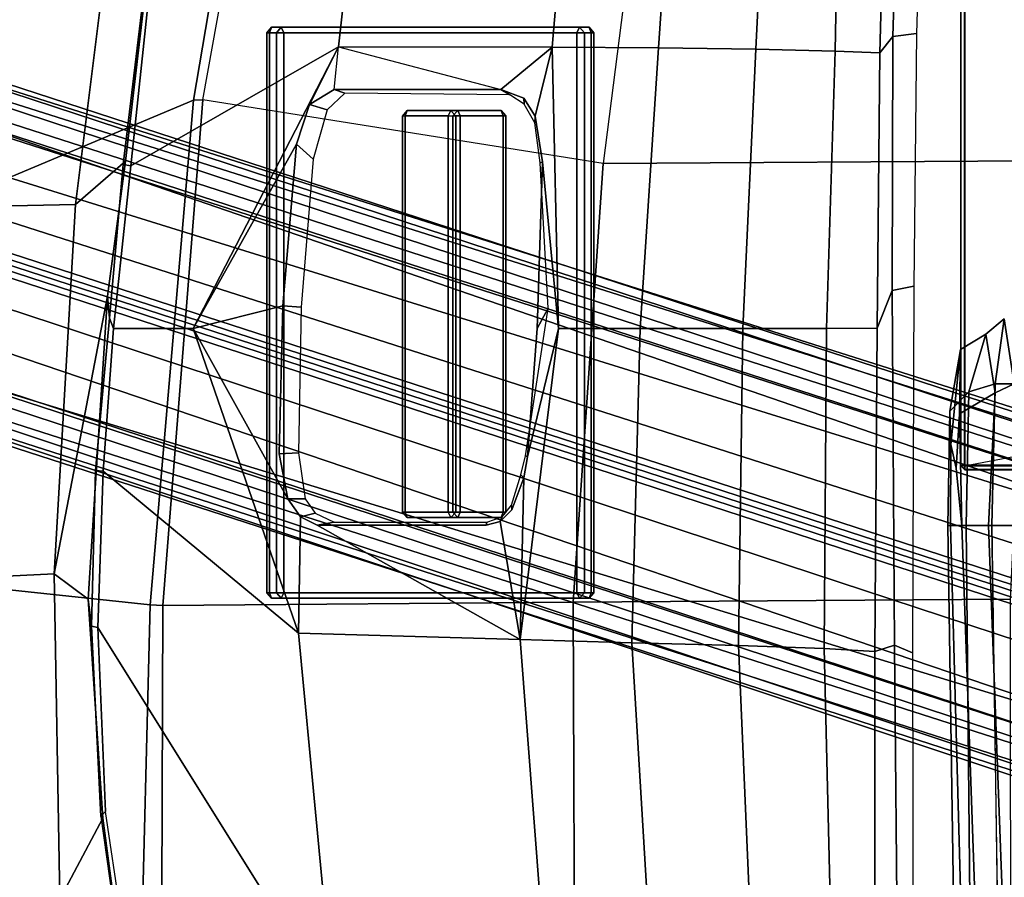
# Model space of a CAD drawing. Units: inches. Extents: x -2 to 198, y -6 to 132.
# Drawn here: x 18 to 23, y 22 to 27 of the extents above; entities that cross this region are included whole.
import ezdxf

# ---------------------------------------------------------------- set-up
doc = ezdxf.new("R2010")
doc.units = ezdxf.units.IN
doc.header["$MEASUREMENT"] = 0
for name, color, linetype in [('SEAT-BASE', 5, 'Continuous'), ('SEAT-FABRIC', 5, 'Continuous'), ('SEAT-FRAME', 5, 'Continuous'), ('SEAT-KNOBS', 5, 'Continuous'), ('SEAT-OTHER', 7, 'Continuous')]:
    doc.layers.add(name, color=color, linetype=linetype)
doc.styles.get("Standard").update_dxf_attribs({"font": 'arial.ttf'})

# ---------------------------------------------------------------- blocks, each defined once
blk = doc.blocks.new('1sayl_suspmidbck_arms_1t')
at = {"layer": 'SEAT-BASE'}
for points in [[(-0.225, 2.0353, 6.7636), (-0.1589, 2.0691, 6.9061), (2.4822, 10.2868, 4.4355), (2.4438, 10.2775, 4.308)], [(-0.0657, 2.089, 7.0284), (2.5631, 10.2866, 4.5522), (2.4822, 10.2868, 4.4355), (-0.1589, 2.0691, 6.9061)], [(-0.0657, 2.089, 7.0284), (0.0218, 2.0866, 7.0948), (2.7073, 10.2633, 4.6671), (2.5631, 10.2866, 4.5522)], [(-0.225, 2.0353, 6.7636), (2.4438, 10.2775, 4.308), (2.4549, 10.225, 4.1197), (-0.3107, 1.9184, 6.4002)], [(0.1341, 2.0765, 7.1618), (2.8966, 10.2201, 4.7361), (2.7073, 10.2633, 4.6671), (0.0218, 2.0866, 7.0948)], [(-0.2962, 1.787, 6.0974), (-0.3107, 1.9184, 6.4002), (2.4549, 10.225, 4.1197), (2.5036, 10.1816, 3.9962)], [(0.1341, 2.0765, 7.1618), (0.4074, 2.0181, 7.2363), (3.0905, 10.1678, 4.7875), (2.8966, 10.2201, 4.7361)], [(-0.2962, 1.787, 6.0974), (2.5036, 10.1816, 3.9962), (2.5896, 10.137, 3.9214), (-0.1798, 1.69, 5.9333)], [(0.6351, 1.9545, 7.2625), (3.2842, 10.1077, 4.8004), (3.0905, 10.1678, 4.7875), (0.4074, 2.0181, 7.2363)], [(-0.1153, 1.6582, 5.9064), (-0.1798, 1.69, 5.9333), (2.5896, 10.137, 3.9214), (2.6369, 10.1109, 3.9258)], [(2.6369, 10.1109, 3.9258), (0.0272, 1.5724, 5.915), (-0.1153, 1.6582, 5.9064)], [(3.0656, 9.6227, 4.0182), (0.3294, 1.2162, 5.9789), (0.0272, 1.5724, 5.915), (2.6369, 10.1109, 3.9258)], [(3.4762, 10.0425, 4.7875), (3.2842, 10.1077, 4.8004), (0.6351, 1.9545, 7.2625), (0.8566, 1.8721, 7.2363)], [(3.4762, 10.0425, 4.7875), (0.8566, 1.8721, 7.2363), (1.112, 1.7588, 7.1618), (3.6638, 9.9708, 4.7361)], [(3.8424, 9.8944, 4.6671), (3.6638, 9.9708, 4.7361), (1.112, 1.7588, 7.1618), (1.2088, 1.701, 7.0948)], [(3.8424, 9.8944, 4.6671), (1.2088, 1.701, 7.0948), (1.2811, 1.6514, 7.0284), (3.9727, 9.8285, 4.5522)], [(4.0383, 9.7812, 4.4355), (3.9727, 9.8285, 4.5522), (1.2811, 1.6514, 7.0284), (1.3448, 1.5805, 6.9061)], [(4.0383, 9.7812, 4.4355), (1.3448, 1.5805, 6.9061), (1.3784, 1.5144, 6.7636), (4.0639, 9.7511, 4.308)], [(4.024, 9.7152, 4.1197), (4.0639, 9.7511, 4.308), (1.3784, 1.5144, 6.7636), (1.379, 1.3694, 6.4002)], [(0.9022, 1.288, 5.915), (0.4484, 1.1776, 5.9789), (3.176, 9.5868, 4.0182), (3.8098, 9.7298, 3.9258)], [(1.0679, 1.2738, 5.9064), (0.9022, 1.288, 5.915), (3.8098, 9.7298, 3.9258), (1.0679, 1.2738, 5.9064)], [(3.8633, 9.7231, 3.9214), (1.1388, 1.2616, 5.9333), (1.0679, 1.2738, 5.9064), (3.8098, 9.7298, 3.9258)], [(3.8633, 9.7231, 3.9214), (3.9592, 9.7087, 3.9962), (1.29, 1.2716, 6.0974), (1.1388, 1.2616, 5.9333)], [(4.024, 9.7152, 4.1197), (1.379, 1.3694, 6.4002), (1.29, 1.2716, 6.0974), (3.9592, 9.7087, 3.9962)], [(0.3294, 1.2162, 5.9789), (3.0656, 9.6227, 4.0182), (3.0932, 9.6057, 3.9883), (0.357, 1.1992, 5.949)], [(0.416, 1.18, 5.949), (0.357, 1.1992, 5.949), (3.0932, 9.6057, 3.9883), (3.1437, 9.5893, 3.9883)], [(3.1437, 9.5893, 3.9883), (3.176, 9.5868, 4.0182), (0.4484, 1.1776, 5.9789), (0.416, 1.18, 5.949)]]:
    blk.add_3dface(points, dxfattribs=at)
at = {"layer": 'SEAT-FABRIC'}
for points in [[(-0.4774, 9.8706, 17.9498), (1.4777, 9.8428, 17.9663), (1.5115, 9.133, 16.9137), (-0.0982, 9.105, 16.8678)], [(-0.5338, 8.7057, 18.835), (1.3582, 8.6583, 18.876), (1.4785, 9.7899, 18.1709), (-0.4827, 9.8113, 18.1491)], [(3.3272, 9.6655, 17.8433), (3.3412, 9.0272, 16.8951), (1.5115, 9.133, 16.9137), (1.4777, 9.8428, 17.9663)], [(3.8584, 8.4441, 18.7364), (3.362, 9.6239, 18.064), (1.4785, 9.7899, 18.1709), (1.3582, 8.6583, 18.876)], [(3.3272, 9.6655, 17.8433), (3.3373, 9.6869, 17.9711), (6.0264, 9.2716, 17.6075), (6.0018, 9.2673, 17.4877)], [(3.3272, 9.6655, 17.8433), (6.0018, 9.2673, 17.4877), (5.8771, 8.7106, 16.6897), (3.3412, 9.0272, 16.8951)], [(3.362, 9.6239, 18.064), (6.0305, 9.2183, 17.683), (6.0264, 9.2716, 17.6075), (3.3373, 9.6869, 17.9711)], [(6.1342, 8.0568, 18.4975), (6.0305, 9.2183, 17.683), (3.362, 9.6239, 18.064), (3.8584, 8.4441, 18.7364)], [(1.3858, 8.9659, 16.8238), (0.3021, 8.8922, 16.7674), (-0.0982, 9.105, 16.8678), (1.5115, 9.133, 16.9137)], [(1.9611, 8.9288, 16.821), (1.3858, 8.9659, 16.8238), (1.5115, 9.133, 16.9137), (2.8874, 8.8693, 16.8166)], [(3.5552, 8.78, 16.7815), (2.8874, 8.8693, 16.8166), (1.5115, 9.133, 16.9137), (3.3412, 9.0272, 16.8951)], [(-0.5917, 8.7734, 16.7083), (-0.0982, 9.105, 16.8678), (0.3021, 8.8922, 16.7674), (-0.5917, 8.7734, 16.7083)], [(4.3158, 8.6908, 16.7393), (3.5552, 8.78, 16.7815), (3.3412, 9.0272, 16.8951), (5.8771, 8.7106, 16.6897)], [(-0.5532, 8.6029, 18.861), (1.3558, 8.5959, 18.8843), (1.3582, 8.6583, 18.876), (-0.5338, 8.7057, 18.835)], [(3.8588, 8.3968, 18.7536), (3.8584, 8.4441, 18.7364), (1.3582, 8.6583, 18.876), (1.3558, 8.5959, 18.8843)], [(1.3558, 8.5959, 18.8843), (-0.5532, 8.6029, 18.861), (-0.8163, 6.5566, 18.2788), (1.3723, 6.5648, 18.4042)], [(1.3558, 8.5959, 18.8843), (1.3723, 6.5648, 18.4042), (3.5433, 6.4163, 18.3822), (3.8588, 8.3968, 18.7536)], [(3.8588, 8.3968, 18.7536), (6.1179, 7.9891, 18.513), (6.1342, 8.0568, 18.4975), (3.8584, 8.4441, 18.7364)], [(3.5433, 6.4163, 18.3822), (3.8588, 8.3968, 18.7536), (6.1179, 7.9891, 18.513), (5.705, 6.1403, 18.2422)], [(1.3864, 4.3993, 17.9649), (1.3723, 6.5648, 18.4042), (-0.8163, 6.5566, 18.2788), (-0.8009, 4.3978, 17.8107)], [(1.3864, 4.3993, 17.9649), (3.5568, 4.2959, 18.0014), (3.5433, 6.4163, 18.3822), (1.3723, 6.5648, 18.4042)], [(5.714, 4.1024, 17.9768), (5.705, 6.1403, 18.2422), (3.5433, 6.4163, 18.3822), (3.5568, 4.2959, 18.0014)]]:
    blk.add_3dface(points, dxfattribs=at)
at = {"layer": 'SEAT-FRAME'}
for points in [[(1.3858, 8.9659, 16.8238), (1.253, 8.9479, 16.6933), (0.3104, 8.9027, 16.6468), (0.3021, 8.8922, 16.7674)], [(0.3104, 8.9027, 16.6468), (1.253, 8.9479, 16.6933), (1.2468, 8.9174, 16.637), (0.3357, 8.8792, 16.5899)], [(2.0234, 8.9288, 16.7091), (2.0212, 8.891, 16.6473), (1.2468, 8.9174, 16.637), (1.253, 8.9479, 16.6933)], [(1.3858, 8.9659, 16.8238), (1.9611, 8.9288, 16.821), (2.0234, 8.9288, 16.7091), (1.253, 8.9479, 16.6933)], [(2.8874, 8.8693, 16.8166), (2.7784, 8.8603, 16.6904), (2.0234, 8.9288, 16.7091), (1.9611, 8.9288, 16.821)], [(2.0234, 8.9288, 16.7091), (2.7784, 8.8603, 16.6904), (2.7261, 8.8392, 16.6366), (2.0212, 8.891, 16.6473)], [(-0.6235, 7.7497, 15.9406), (-0.661, 8.7314, 16.5233), (0.3357, 8.8792, 16.5899), (1.2468, 8.9174, 16.637)], [(-0.661, 8.7314, 16.5233), (0.3357, 8.8792, 16.5899), (0.3104, 8.9027, 16.6468), (-0.6059, 8.7741, 16.588)], [(1.2175, 7.9247, 15.9965), (-0.6235, 7.7497, 15.9406), (1.2468, 8.9174, 16.637), (2.0212, 8.891, 16.6473)], [(-0.5917, 8.7734, 16.7083), (0.3021, 8.8922, 16.7674), (0.3104, 8.9027, 16.6468), (-0.6059, 8.7741, 16.588)], [(1.2175, 7.9247, 15.9965), (2.0212, 8.891, 16.6473), (2.7261, 8.8392, 16.6366), (2.7264, 8.4455, 16.3782)], [(3.5398, 8.7911, 16.6713), (3.5328, 8.7541, 16.6013), (2.7261, 8.8392, 16.6366), (2.7784, 8.8603, 16.6904)], [(2.7264, 8.4455, 16.3782), (2.7261, 8.8392, 16.6366), (3.5328, 8.7541, 16.6013), (4.1218, 7.7267, 15.95)], [(2.8874, 8.8693, 16.8166), (3.5552, 8.78, 16.7815), (3.5398, 8.7911, 16.6713), (2.7784, 8.8603, 16.6904)], [(3.5398, 8.7911, 16.6713), (4.2936, 8.7012, 16.6177), (4.3594, 8.6669, 16.565), (3.5328, 8.7541, 16.6013)], [(4.3158, 8.6908, 16.7393), (4.2936, 8.7012, 16.6177), (3.5398, 8.7911, 16.6713), (3.5552, 8.78, 16.7815)], [(5.3256, 7.5925, 15.8856), (4.1218, 7.7267, 15.95), (3.5328, 8.7541, 16.6013), (4.3594, 8.6669, 16.565)], [(1.8832, 7.9767, 16.0436), (1.7942, 7.9142, 16.0108), (1.2175, 7.9247, 15.9965), (2.7264, 8.4455, 16.3782)], [(2.1065, 8.019, 16.0708), (1.8832, 7.9767, 16.0436), (2.7264, 8.4455, 16.3782), (2.8393, 8.0014, 16.0838)], [(3.8358, 7.87, 16.0329), (3.6389, 7.9345, 16.0686), (2.7264, 8.4455, 16.3782), (4.1218, 7.7267, 15.95)], [(2.8393, 8.0014, 16.0838), (2.7264, 8.4455, 16.3782), (3.6389, 7.9345, 16.0686)], [(2.1065, 8.019, 16.0708), (2.1105, 7.9241, 16.1288), (1.8842, 7.8906, 16.1012), (1.8832, 7.9767, 16.0436)], [(2.1065, 8.019, 16.0708), (2.8393, 8.0014, 16.0838), (2.8328, 7.9112, 16.2136), (2.1105, 7.9241, 16.1288)], [(3.6389, 7.9345, 16.0686), (3.5652, 7.8511, 16.1302), (2.8328, 7.9112, 16.2136), (2.8393, 8.0014, 16.0838)], [(1.7942, 7.9142, 16.0108), (1.8832, 7.9767, 16.0436), (1.8842, 7.8906, 16.1012), (1.8119, 7.8414, 16.0737)], [(-0.6235, 7.7497, 15.9406), (1.2175, 7.9247, 15.9965), (1.1863, 6.8265, 15.4558), (-0.5791, 6.6916, 15.4097)], [(1.1863, 6.8265, 15.4558), (1.2175, 7.9247, 15.9965), (1.7942, 7.9142, 16.0108), (1.7534, 7.8322, 15.9545)], [(1.7942, 7.9142, 16.0108), (1.8119, 7.8414, 16.0737), (1.7685, 7.747, 16.0202), (1.7534, 7.8322, 15.9545)], [(3.6389, 7.9345, 16.0686), (3.8358, 7.87, 16.0329), (3.8105, 7.782, 16.0934), (3.5652, 7.8511, 16.1302)], [(3.9101, 7.747, 15.9589), (3.8919, 7.6941, 16.0411), (3.8105, 7.782, 16.0934), (3.8358, 7.87, 16.0329)], [(3.9101, 7.747, 15.9589), (3.8358, 7.87, 16.0329), (4.1218, 7.7267, 15.95), (3.9097, 6.9226, 15.5393)], [(1.7535, 6.9941, 15.5402), (1.7716, 6.9258, 15.5087), (1.1863, 6.8265, 15.4558), (1.7534, 7.8322, 15.9545)], [(1.7534, 7.8322, 15.9545), (1.7685, 7.747, 16.0202), (1.7685, 6.9923, 15.6481), (1.7535, 6.9941, 15.5402)], [(3.9101, 7.747, 15.9589), (3.9097, 6.9226, 15.5393), (3.8833, 6.8776, 15.6267), (3.8919, 7.6941, 16.0411)], [(4.1206, 6.6689, 15.4274), (3.9097, 6.9226, 15.5393), (3.9101, 7.747, 15.9589), (4.1218, 7.7267, 15.95)], [(5.3256, 7.5925, 15.8856), (5.3403, 6.5642, 15.3847), (4.1206, 6.6689, 15.4274), (4.1218, 7.7267, 15.95)], [(1.7535, 6.9941, 15.5402), (1.7685, 6.9923, 15.6481), (1.7941, 6.9159, 15.6129), (1.7716, 6.9258, 15.5087)], [(1.8285, 6.8683, 15.4828), (1.9875, 6.8078, 15.457), (1.1863, 6.8265, 15.4558), (1.7716, 6.9258, 15.5087)], [(1.8285, 6.8683, 15.4828), (1.7716, 6.9258, 15.5087), (1.7941, 6.9159, 15.6129), (1.8515, 6.87, 15.5924)], [(3.8667, 6.8089, 15.4879), (3.9097, 6.9226, 15.5393), (4.1206, 6.6689, 15.4274), (3.7787, 6.753, 15.4617)], [(3.8667, 6.8089, 15.4879), (3.8384, 6.806, 15.5941), (3.8833, 6.8776, 15.6267), (3.9097, 6.9226, 15.5393)], [(-0.557, 6.1706, 15.1417), (-0.5791, 6.6916, 15.4097), (1.1863, 6.8265, 15.4558), (1.1711, 6.2741, 15.1912)], [(2.727, 6.2327, 15.187), (1.1711, 6.2741, 15.1912), (1.1863, 6.8265, 15.4558), (2.7269, 6.6364, 15.3855)], [(2.7269, 6.6364, 15.3855), (1.1863, 6.8265, 15.4558), (1.9875, 6.8078, 15.457), (2.0909, 6.7905, 15.4504)], [(1.8285, 6.8683, 15.4828), (1.8515, 6.87, 15.5924), (2.0018, 6.8229, 15.5726), (1.9875, 6.8078, 15.457)], [(2.0909, 6.7905, 15.4504), (1.9875, 6.8078, 15.457), (2.0018, 6.8229, 15.5726), (2.0958, 6.8004, 15.5635)], [(2.0909, 6.7905, 15.4504), (2.0958, 6.8004, 15.5635), (2.8273, 6.6882, 15.5888), (2.7266, 6.743, 15.4394)], [(2.7266, 6.743, 15.4394), (3.5519, 6.7168, 15.442), (2.7269, 6.6364, 15.3855), (2.0909, 6.7905, 15.4504)], [(3.8667, 6.8089, 15.4879), (3.7787, 6.753, 15.4617), (3.7461, 6.7543, 15.5699), (3.8384, 6.806, 15.5941)], [(3.5519, 6.7168, 15.442), (2.7266, 6.743, 15.4394), (2.8273, 6.6882, 15.5888), (3.5479, 6.7272, 15.5548)], [(3.5519, 6.7168, 15.442), (3.7787, 6.753, 15.4617), (4.1206, 6.6689, 15.4274), (2.7269, 6.6364, 15.3855)], [(3.5519, 6.7168, 15.442), (3.5479, 6.7272, 15.5548), (3.7461, 6.7543, 15.5699), (3.7787, 6.753, 15.4617)], [(2.727, 6.2327, 15.187), (2.7269, 6.6364, 15.3855), (4.1206, 6.6689, 15.4274), (4.1167, 6.1423, 15.1631)], [(5.3433, 6.0576, 15.1247), (4.1167, 6.1423, 15.1631), (4.1206, 6.6689, 15.4274), (5.3403, 6.5642, 15.3847)], [(-0.557, 6.1706, 15.1417), (1.1711, 6.2741, 15.1912), (1.1564, 5.7457, 14.8733), (-0.535, 5.6723, 14.8283)], [(2.727, 6.2327, 15.187), (2.7273, 5.7249, 14.8567), (1.1564, 5.7457, 14.8733), (1.1711, 6.2741, 15.1912)], [(2.727, 6.2327, 15.187), (4.1167, 6.1423, 15.1631), (4.1094, 5.6606, 14.8278), (2.7273, 5.7249, 14.8567)], [(5.3433, 6.0576, 15.1247), (5.3419, 5.5983, 14.7899), (4.1094, 5.6606, 14.8278), (4.1167, 6.1423, 15.1631)], [(-0.5132, 5.282, 14.3959), (-0.535, 5.6723, 14.8283), (1.1564, 5.7457, 14.8733), (1.1418, 5.322, 14.4313)], [(2.7277, 5.3097, 14.4161), (1.1418, 5.322, 14.4313), (1.1564, 5.7457, 14.8733), (2.7273, 5.7249, 14.8567)], [(2.7277, 5.3097, 14.4161), (2.7273, 5.7249, 14.8567), (4.1094, 5.6606, 14.8278), (4.1008, 5.2674, 14.3915)], [(5.2615, 5.2458, 14.3431), (4.1008, 5.2674, 14.3915), (4.1094, 5.6606, 14.8278), (5.3419, 5.5983, 14.7899)], [(-0.5132, 5.282, 14.3959), (1.1418, 5.322, 14.4313), (1.1282, 5.0709, 13.8934), (-0.4933, 5.0701, 13.8935)], [(2.7277, 5.3097, 14.4161), (2.7279, 5.06, 13.8934), (1.1282, 5.0709, 13.8934), (1.1418, 5.322, 14.4313)], [(2.7277, 5.3097, 14.4161), (4.1008, 5.2674, 14.3915), (4.0927, 5.0468, 13.8933), (2.7279, 5.06, 13.8934)], [(5.2615, 5.2458, 14.3431), (5.3402, 5.0124, 13.8933), (4.0927, 5.0468, 13.8933), (4.1008, 5.2674, 14.3915)], [(1.1282, 5.0709, 13.8934), (1.1591, 4.9739, 13.6432), (-0.4549, 4.959, 13.6183), (-0.4933, 5.0701, 13.8935)], [(1.1282, 5.0709, 13.8934), (2.7279, 5.06, 13.8934), (2.9154, 4.9858, 13.6822), (1.1591, 4.9739, 13.6432)], [(4.0927, 5.0468, 13.8933), (4.1736, 4.9825, 13.7015), (2.9154, 4.9858, 13.6822), (2.7279, 5.06, 13.8934)], [(4.0927, 5.0468, 13.8933), (5.3402, 5.0124, 13.8933), (5.4934, 4.9422, 13.7036), (4.1736, 4.9825, 13.7015)], [(-0.4282, 4.8805, 13.5652), (-0.4549, 4.959, 13.6183), (1.1591, 4.9739, 13.6432), (1.1208, 4.8842, 13.5616)], [(2.9361, 4.8777, 13.5557), (1.1208, 4.8842, 13.5616), (1.1591, 4.9739, 13.6432), (2.9154, 4.9858, 13.6822)], [(2.9361, 4.8777, 13.5557), (2.9154, 4.9858, 13.6822), (4.1736, 4.9825, 13.7015), (4.187, 4.8644, 13.5541)], [(5.4608, 4.8259, 13.5578), (4.187, 4.8644, 13.5541), (4.1736, 4.9825, 13.7015), (5.4934, 4.9422, 13.7036)], [(1.752, 4.6405, 13.5397), (1.752, 4.6957, 12.7392), (-1.6142, 4.6032, 12.7985), (-2.7559, 4.4818, 13.5391)], [(1.7519, 4.6182, 11.7336), (-1.6142, 4.5849, 11.8557), (-1.6142, 4.6579, 12.0571), (1.752, 4.71, 11.9369)], [(1.752, 4.6957, 12.7392), (1.752, 4.71, 11.9369), (-1.6142, 4.6579, 12.0571), (-1.6142, 4.6032, 12.7985)], [(1.7519, 4.6182, 11.7336), (1.752, 4.71, 11.9369), (2.3181, 4.6998, 12.1722), (2.4125, 4.6057, 12.0448)], [(1.752, 4.71, 11.9369), (1.752, 4.6957, 12.7392), (2.1523, 4.694, 12.7391), (2.3181, 4.6998, 12.1722)], [(2.1523, 4.694, 12.7391), (1.752, 4.6957, 12.7392), (1.752, 4.6405, 13.5397), (2.0351, 4.6674, 13.2225)], [(2.3047, 4.6514, 13.289), (2.6224, 4.646, 12.743), (2.1523, 4.694, 12.7391), (2.0351, 4.6674, 13.2225)], [(2.6224, 4.646, 12.743), (2.3181, 4.6998, 12.1722), (2.1523, 4.694, 12.7391)], [(2.4125, 4.6057, 12.0448), (2.3181, 4.6998, 12.1722), (2.6224, 4.646, 12.743), (2.6993, 4.5211, 12.7293)], [(1.752, 4.5081, 13.75), (1.752, 4.6405, 13.5397), (-2.7559, 4.4818, 13.5391), (-2.6764, 4.3435, 13.75)], [(2.3047, 4.6514, 13.289), (2.0351, 4.6674, 13.2225), (1.752, 4.6405, 13.5397), (2.3047, 4.6514, 13.289)], [(2.4082, 4.4748, 13.4124), (2.3047, 4.6514, 13.289), (1.752, 4.6405, 13.5397), (1.752, 4.5081, 13.75)], [(2.0286, 4.626, 13.8844), (2.0483, 4.6457, 13.8837), (2.0472, 4.6457, 13.8534), (2.0276, 4.626, 13.8541)], [(2.0496, 4.626, 13.9034), (2.0483, 4.6457, 13.8837), (2.0286, 4.626, 13.8844)], [(2.0459, 4.6263, 13.8338), (2.0472, 4.6457, 13.8534), (6.1007, 4.6457, 13.5821), (6.1, 4.6263, 13.5624)], [(2.0483, 4.6457, 13.8837), (6.1017, 4.6457, 13.6122), (6.1007, 4.6457, 13.5821), (2.0472, 4.6457, 13.8534)], [(2.0496, 4.626, 13.9034), (6.1024, 4.626, 13.6319), (6.1017, 4.6457, 13.6122), (2.0483, 4.6457, 13.8837)], [(2.4082, 4.4748, 13.4124), (2.6993, 4.5211, 12.7293), (2.6224, 4.646, 12.743), (2.3047, 4.6514, 13.289)], [(1.752, 4.4913, 11.7028), (-1.6142, 4.4435, 11.7139), (-1.6142, 4.5849, 11.8557), (1.7519, 4.6182, 11.7336)], [(1.7519, 4.6182, 11.7336), (2.4125, 4.6057, 12.0448), (2.4531, 4.4755, 12.0198), (1.752, 4.4913, 11.7028)], [(2.0462, 4.273, 13.8276), (2.0273, 4.2522, 13.8476), (2.0276, 4.626, 13.8541), (2.0459, 4.6263, 13.8338)], [(2.0286, 4.626, 13.8844), (2.0276, 4.626, 13.8541), (2.0273, 4.2522, 13.8476), (2.0286, 4.0607, 13.8844)], [(2.0496, 4.0607, 13.9034), (2.0496, 4.626, 13.9034), (2.0286, 4.626, 13.8844), (2.0286, 4.0607, 13.8844)], [(2.0462, 4.273, 13.8276), (2.0813, 4.2733, 13.8252), (2.1157, 4.2527, 13.8226), (2.0459, 4.6263, 13.8338)], [(6.0997, 4.1325, 13.5538), (2.1157, 4.2527, 13.8226), (2.0459, 4.6263, 13.8338), (6.1, 4.6263, 13.5624)], [(6.1024, 4.0488, 13.6319), (6.1024, 4.626, 13.6319), (2.0496, 4.626, 13.9034), (2.0496, 4.0607, 13.9034)], [(2.4125, 4.6057, 12.0448), (2.6993, 4.5211, 12.7293), (2.7745, 4.4308, 12.7729), (2.4531, 4.4755, 12.0198)], [(1.752, 4.3541, 13.75), (1.752, 4.5081, 13.75), (-2.6764, 4.3435, 13.75), (-2.6772, 4.226, 13.75)], [(1.752, 4.4913, 11.7028), (1.752, 4.3541, 13.75), (-2.6772, 4.226, 13.75), (-2.3964, 4.4273, 11.7059)], [(2.4082, 4.4748, 13.4124), (1.752, 4.5081, 13.75), (1.752, 4.3541, 13.75), (2.4527, 4.3814, 13.4272)], [(2.4527, 4.3814, 13.4272), (1.752, 4.3541, 13.75), (1.752, 4.4913, 11.7028), (2.4531, 4.4755, 12.0198)], [(2.4082, 4.4748, 13.4124), (2.4527, 4.3814, 13.4272), (2.7745, 4.4308, 12.7729), (2.6993, 4.5211, 12.7293)], [(2.4527, 4.3814, 13.4272), (2.4531, 4.4755, 12.0198), (2.7745, 4.4308, 12.7729)]]:
    blk.add_3dface(points, dxfattribs=at)
at = {"layer": 'SEAT-KNOBS'}
for points in [[(1.3913, 8.057, 16.2771), (1.391, 8.0089, 16.3772), (1.4185, 8.0333, 16.3888), (1.4188, 8.0813, 16.2887)], [(1.391, 8.0089, 16.3772), (1.3913, 8.057, 16.2771), (1.3913, 6.5326, 15.5563), (1.391, 6.4858, 15.657)], [(1.4185, 8.0675, 16.2517), (1.3913, 8.057, 16.2771), (1.4188, 8.0813, 16.2887), (1.4185, 8.0675, 16.2517)], [(1.4185, 8.0675, 16.2517), (1.4185, 6.5456, 15.532), (1.3913, 6.5326, 15.5563), (1.3913, 8.057, 16.2771)], [(1.4188, 8.0813, 16.2887), (4.1907, 8.0813, 16.2887), (4.191, 8.0675, 16.2517), (1.4185, 8.0675, 16.2517)], [(1.4188, 8.0813, 16.2887), (1.4185, 8.0333, 16.3888), (4.191, 8.0333, 16.3888), (4.1907, 8.0813, 16.2887)], [(1.4185, 6.5456, 15.532), (1.4185, 8.0675, 16.2517), (4.191, 8.0675, 16.2517), (4.191, 6.5456, 15.532)], [(4.1907, 8.0813, 16.2887), (4.2183, 8.057, 16.2771), (4.191, 8.0675, 16.2517)], [(4.191, 8.0333, 16.3888), (4.2185, 8.0089, 16.3772), (4.2183, 8.057, 16.2771), (4.1907, 8.0813, 16.2887)], [(4.2183, 6.5326, 15.5563), (4.191, 6.5456, 15.532), (4.191, 8.0675, 16.2517), (4.2183, 8.057, 16.2771)], [(4.2183, 6.5326, 15.5563), (4.2183, 8.057, 16.2771), (4.2185, 8.0089, 16.3772), (4.2185, 6.4858, 15.657)], [(1.4185, 8.0333, 16.3888), (1.391, 8.0089, 16.3772), (1.4185, 7.9965, 16.4019)], [(1.391, 6.4858, 15.657), (1.4185, 6.4746, 15.6822), (1.4185, 7.9965, 16.4019), (1.391, 8.0089, 16.3772)], [(4.191, 7.9965, 16.4019), (4.191, 8.0333, 16.3888), (1.4185, 8.0333, 16.3888), (1.4185, 7.9965, 16.4019)], [(4.191, 7.9965, 16.4019), (1.4185, 7.9965, 16.4019), (1.4185, 6.4746, 15.6822), (4.191, 6.4746, 15.6822)], [(4.191, 7.9965, 16.4019), (4.2185, 8.0089, 16.3772), (4.191, 8.0333, 16.3888), (4.191, 7.9965, 16.4019)], [(4.191, 7.9965, 16.4019), (4.191, 6.4746, 15.6822), (4.2185, 6.4858, 15.657), (4.2185, 8.0089, 16.3772)], [(1.7906, 7.3852, 15.2563), (1.7903, 7.1355, 15.7828), (1.8178, 7.1598, 15.7944), (1.8181, 7.4096, 15.2679)], [(1.8178, 7.3958, 15.2309), (1.7906, 7.3852, 15.2563), (1.8181, 7.4096, 15.2679), (1.8178, 7.3958, 15.2309)], [(1.8181, 7.4096, 15.2679), (3.7791, 7.4096, 15.2679), (3.7794, 7.3958, 15.2309), (1.8178, 7.3958, 15.2309)], [(1.8181, 7.4096, 15.2679), (1.8178, 7.1598, 15.7944), (3.7794, 7.1598, 15.7944), (3.7791, 7.4096, 15.2679)], [(3.7791, 7.4096, 15.2679), (3.8067, 7.3852, 15.2563), (3.7794, 7.3958, 15.2309)], [(3.7794, 7.1598, 15.7944), (3.8069, 7.1355, 15.7828), (3.8067, 7.3852, 15.2563), (3.7791, 7.4096, 15.2679)], [(1.7903, 7.1355, 15.7828), (1.7906, 7.3852, 15.2563), (1.7906, 7.1699, 15.1545), (1.7903, 6.9214, 15.6816)], [(1.8178, 7.3958, 15.2309), (1.8178, 7.1828, 15.1302), (1.7906, 7.1699, 15.1545), (1.7906, 7.3852, 15.2563)], [(1.8178, 7.1828, 15.1302), (1.8178, 7.3958, 15.2309), (3.7794, 7.3958, 15.2309), (3.7794, 7.1828, 15.1302)], [(3.8067, 7.1699, 15.1545), (3.7794, 7.1828, 15.1302), (3.7794, 7.3958, 15.2309), (3.8067, 7.3852, 15.2563)], [(3.8067, 7.1699, 15.1545), (3.8067, 7.3852, 15.2563), (3.8069, 7.1355, 15.7828), (3.8069, 6.9214, 15.6816)], [(1.8178, 6.8971, 15.6701), (1.7903, 6.9214, 15.6816), (1.7906, 7.1699, 15.1545), (1.8181, 7.1455, 15.143)], [(1.8181, 7.1455, 15.143), (1.7906, 7.1699, 15.1545), (1.8178, 7.1828, 15.1302)], [(3.7794, 7.1828, 15.1302), (3.7791, 7.1455, 15.143), (1.8181, 7.1455, 15.143), (1.8178, 7.1828, 15.1302)], [(3.7794, 7.1828, 15.1302), (3.8067, 7.1699, 15.1545), (3.7791, 7.1455, 15.143), (3.7794, 7.1828, 15.1302)], [(3.8067, 7.1699, 15.1545), (3.8069, 6.9214, 15.6816), (3.7794, 6.8971, 15.6701), (3.7791, 7.1455, 15.143)], [(1.8178, 7.1598, 15.7944), (1.7903, 7.1355, 15.7828), (1.8178, 7.1231, 15.8075)], [(1.7903, 6.9214, 15.6816), (1.8178, 6.9102, 15.7068), (1.8178, 7.1231, 15.8075), (1.7903, 7.1355, 15.7828)], [(3.7794, 7.1231, 15.8075), (3.7794, 7.1598, 15.7944), (1.8178, 7.1598, 15.7944), (1.8178, 7.1231, 15.8075)], [(3.7794, 6.8971, 15.6701), (1.8178, 6.8971, 15.6701), (1.8181, 7.1455, 15.143), (3.7791, 7.1455, 15.143)], [(3.7794, 7.1231, 15.8075), (1.8178, 7.1231, 15.8075), (1.8178, 6.9102, 15.7068), (3.7794, 6.9102, 15.7068)], [(3.7794, 7.1231, 15.8075), (3.8069, 7.1355, 15.7828), (3.7794, 7.1598, 15.7944), (3.7794, 7.1231, 15.8075)], [(3.7794, 7.1231, 15.8075), (3.7794, 6.9102, 15.7068), (3.8069, 6.9214, 15.6816), (3.8069, 7.1355, 15.7828)], [(1.8178, 6.9102, 15.7068), (1.7903, 6.9214, 15.6816), (1.8178, 6.8971, 15.6701), (1.8178, 6.9102, 15.7068)], [(1.8178, 6.8971, 15.6701), (3.7794, 6.8971, 15.6701), (3.7794, 6.9102, 15.7068), (1.8178, 6.9102, 15.7068)], [(3.7794, 6.8971, 15.6701), (3.8069, 6.9214, 15.6816), (3.7794, 6.9102, 15.7068)], [(1.4185, 6.4614, 15.6455), (1.391, 6.4858, 15.657), (1.3913, 6.5326, 15.5563), (1.4188, 6.5082, 15.5448)], [(1.4188, 6.5082, 15.5448), (1.3913, 6.5326, 15.5563), (1.4185, 6.5456, 15.532)], [(4.191, 6.5456, 15.532), (4.1907, 6.5082, 15.5448), (1.4188, 6.5082, 15.5448), (1.4185, 6.5456, 15.532)], [(4.191, 6.5456, 15.532), (4.2183, 6.5326, 15.5563), (4.1907, 6.5082, 15.5448), (4.191, 6.5456, 15.532)], [(4.2183, 6.5326, 15.5563), (4.2185, 6.4858, 15.657), (4.191, 6.4614, 15.6455), (4.1907, 6.5082, 15.5448)], [(1.4185, 6.4746, 15.6822), (1.391, 6.4858, 15.657), (1.4185, 6.4614, 15.6455), (1.4185, 6.4746, 15.6822)], [(4.191, 6.4614, 15.6455), (1.4185, 6.4614, 15.6455), (1.4188, 6.5082, 15.5448), (4.1907, 6.5082, 15.5448)], [(4.191, 6.4614, 15.6455), (4.2185, 6.4858, 15.657), (4.191, 6.4746, 15.6822)], [(1.4185, 6.4614, 15.6455), (4.191, 6.4614, 15.6455), (4.191, 6.4746, 15.6822), (1.4185, 6.4746, 15.6822)]]:
    blk.add_3dface(points, dxfattribs=at)
at = {"layer": 'SEAT-OTHER'}
blk.add_attdef('OTHER', (-6, -2), '', height=2, dxfattribs=at)

msp = doc.modelspace()

# ---------------------------------------------------------------- block references
at = {"rotation": 90}
msp.add_blockref('1sayl_suspmidbck_arms_1t', (27.2381, 22.3764), dxfattribs=at)

doc.saveas('drawing.dxf')
